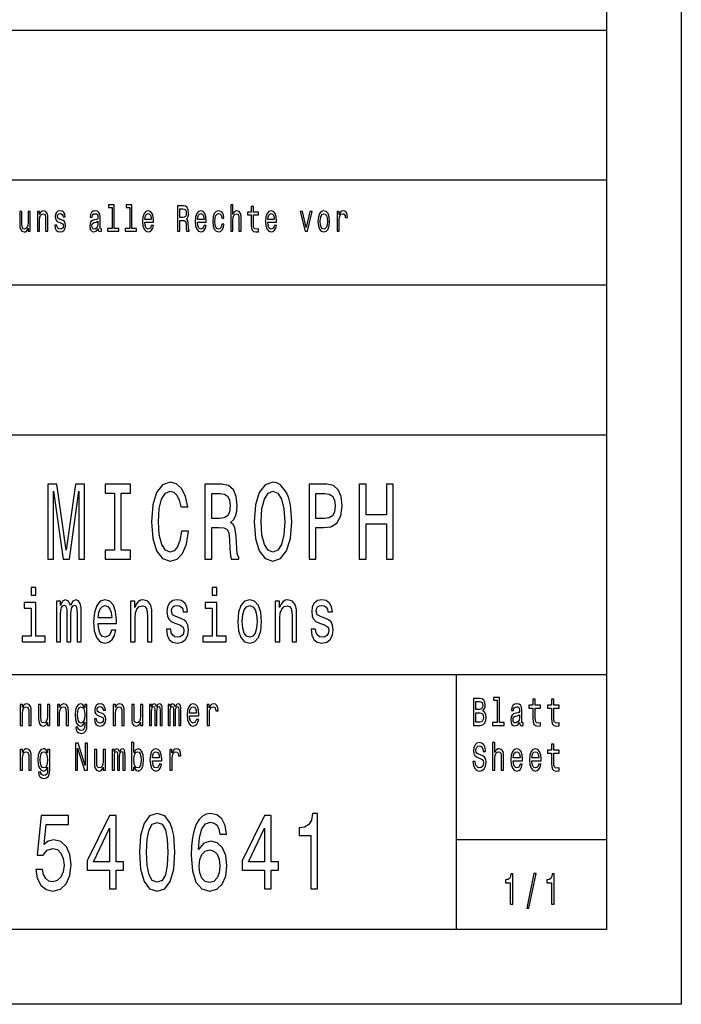
# Model space of a CAD drawing. Extents: x 0 to 420, y 0 to 297.
# Drawn here: x 376 to 420, y 0 to 66 of the extents above; entities that cross this region are included whole.
import ezdxf

# ---------------------------------------------------------------- set-up
doc = ezdxf.new("R2010")
doc.units = 0
doc.layers.get('0').update_dxf_attribs({"linetype": 'CONTINUOUS'})

msp = doc.modelspace()

# ---------------------------------------------------------------- linework, layer by layer
at = {"color": 7}
for p, q in [((420, 297), (420, 0)), ((415, 292), (415, 5)), ((235, 65), (415, 65)), ((235, 55), (415, 55)), ((336, 48), (415, 48)), ((235, 38), (415, 38)), ((295, 22), (415, 22)), ((415, 5), (5, 5)), ((420, 0), (0, 0))]:
    msp.add_line(p, q, dxfattribs=at)
at = {"color": 7, "ltscale": 0.425}
msp.add_line((405, 5), (405, 22), dxfattribs=at)
at = {"color": 7, "ltscale": 0.25}
msp.add_line((405, 11), (415, 11), dxfattribs=at)
at = {"color": 7}
for points in [[(382.012756, 53.155621), (382.012756, 51.759365), (381.711273, 51.759365), (381.711273, 51.578098), (382.459167, 51.578098), (382.459167, 51.759365), (382.159363, 51.759365), (382.159363, 53.336887), (381.782898, 53.336887), (381.782898, 53.155621)], [(383.185516, 53.155621), (383.185516, 51.759365), (382.884033, 51.759365), (382.884033, 51.578098), (383.631927, 51.578098), (383.631927, 51.759365), (383.332092, 51.759365), (383.332092, 53.336887), (382.955658, 53.336887), (382.955658, 53.155621)], [(386.385651, 51.578098), (386.540558, 51.578098), (386.540558, 52.295822), (386.698792, 52.295822), (386.815399, 52.288471), (386.888672, 52.254181), (386.92865, 52.173344), (386.945313, 52.02882), (386.953644, 51.808357), (386.963654, 51.663834), (386.983643, 51.578098), (387.158539, 51.578098), (387.158539, 51.624641), (387.120209, 51.69323), (387.106903, 51.820606), (387.095245, 52.094955), (387.066925, 52.298271), (387.028595, 52.361961), (386.968628, 52.408501), (387.035278, 52.469742), (387.081909, 52.555477), (387.111877, 52.663258), (387.121887, 52.793083), (387.098572, 52.998848), (387.031921, 53.153172), (386.921997, 53.246254), (386.772095, 53.278099), (386.385651, 53.278099)], [(389.930573, 51.578098), (390.077148, 51.578098), (390.077148, 52.337463), (390.092133, 52.511383), (390.140442, 52.63876), (390.215393, 52.717148), (390.315338, 52.746544), (390.395294, 52.722046), (390.445251, 52.655907), (390.470245, 52.545677), (390.478577, 52.398705), (390.478577, 51.578098), (390.625153, 51.578098), (390.625153, 52.442795), (390.6185, 52.616714), (390.588501, 52.761238), (390.490234, 52.893517), (390.337006, 52.94006), (390.253723, 52.922913), (390.182068, 52.876369), (390.122131, 52.802883), (390.077148, 52.70245), (390.077148, 53.336887), (389.930573, 53.336887)], [(391.299866, 52.665707), (391.299866, 52.006771), (391.309875, 51.793659), (391.356506, 51.646687), (391.449799, 51.560951), (391.608032, 51.531555), (391.78125, 51.543804), (391.78125, 51.729973), (391.654663, 51.715275), (391.539734, 51.734871), (391.478088, 51.796108), (391.451447, 51.898991), (391.446442, 52.043518), (391.446442, 52.665707), (391.78125, 52.665707), (391.78125, 52.849422), (391.446442, 52.849422), (391.446442, 53.234005), (391.299866, 53.234005), (391.299866, 52.849422), (391.046692, 52.849422), (391.046692, 52.665707)], [(376.547089, 52.893517), (376.400513, 52.893517), (376.400513, 52.134151), (376.38385, 51.957783), (376.335541, 51.830402), (376.26059, 51.752018), (376.162323, 51.727524), (376.084015, 51.74712), (376.034058, 51.805908), (376.005737, 51.906342), (375.999084, 52.048416), (375.999084, 52.893517), (375.852478, 52.893517), (375.852478, 52.02882), (375.857483, 51.8549), (375.88913, 51.710377), (375.985748, 51.578098), (376.140656, 51.531555), (376.223938, 51.548702), (376.295563, 51.592796), (376.357208, 51.668732), (376.407166, 51.778961), (376.407166, 51.578098), (376.547089, 51.578098)], [(377.030243, 51.578098), (377.176819, 51.578098), (377.176819, 52.337463), (377.191833, 52.511383), (377.240112, 52.63876), (377.315094, 52.717148), (377.415039, 52.746544), (377.494965, 52.722046), (377.544952, 52.655907), (377.569946, 52.545677), (377.578247, 52.398705), (377.578247, 51.578098), (377.724854, 51.578098), (377.724854, 52.442795), (377.71817, 52.616714), (377.688202, 52.761238), (377.589935, 52.893517), (377.436676, 52.94006), (377.351715, 52.922913), (377.28009, 52.876369), (377.218475, 52.797981), (377.170166, 52.69265), (377.170166, 52.893517), (377.030243, 52.893517)], [(378.641083, 52.344814), (378.499512, 52.393803), (378.394562, 52.450146), (378.359589, 52.565273), (378.369568, 52.646111), (378.404541, 52.704899), (378.461182, 52.741642), (378.542816, 52.75634), (378.621094, 52.741642), (378.682739, 52.697552), (378.722717, 52.631413), (378.739349, 52.543228), (378.882599, 52.543228), (378.882599, 52.548126), (378.857635, 52.707348), (378.789337, 52.832275), (378.682739, 52.910664), (378.542816, 52.94006), (378.401215, 52.910664), (378.297943, 52.829826), (378.232971, 52.709797), (378.212982, 52.557926), (378.227997, 52.41095), (378.274628, 52.308071), (378.351257, 52.234581), (378.46286, 52.18314), (378.626099, 52.124352), (378.726044, 52.063114), (378.752686, 52.014122), (378.762695, 51.940636), (378.747681, 51.849998), (378.707703, 51.781414), (378.642761, 51.73732), (378.556122, 51.722622), (378.464508, 51.73732), (378.397888, 51.788761), (378.352905, 51.872047), (378.334595, 51.987175), (378.192993, 51.987175), (378.216339, 51.79121), (378.284607, 51.649136), (378.392883, 51.5634), (378.542816, 51.531555), (378.699371, 51.5634), (378.814331, 51.649136), (378.884277, 51.786312), (378.909271, 51.96513), (378.89093, 52.119453), (378.839294, 52.224785), (378.754333, 52.293373)], [(381.079865, 51.749569), (381.079865, 51.742218), (381.088196, 51.658936), (381.11319, 51.600143), (381.21814, 51.553604), (381.299744, 51.5732), (381.299744, 51.739769), (381.264771, 51.732422), (381.21814, 51.764267), (381.209808, 51.862247), (381.209808, 52.543228), (381.189819, 52.717148), (381.1315, 52.839626), (381.029907, 52.913113), (380.886658, 52.94006), (380.746735, 52.910664), (380.643463, 52.827377), (380.578491, 52.697552), (380.556854, 52.526081), (380.556854, 52.511383), (380.688446, 52.511383), (380.700104, 52.614265), (380.736755, 52.687752), (380.796692, 52.731846), (380.881653, 52.748993), (380.963287, 52.736744), (381.021576, 52.700001), (381.056549, 52.636311), (381.068207, 52.548126), (381.061554, 52.445244), (381.034912, 52.393803), (380.968262, 52.369308), (380.843353, 52.349712), (380.700104, 52.305618), (380.59848, 52.227234), (380.538513, 52.104755), (380.520203, 51.923489), (380.536865, 51.761814), (380.588501, 51.641788), (380.671783, 51.565849), (380.786713, 51.538906), (380.94162, 51.590347)], [(384.195038, 52.173344), (384.781372, 52.173344), (384.78302, 52.273777), (384.756378, 52.555477), (384.683105, 52.76614), (384.566498, 52.893517), (384.411591, 52.94006), (384.26001, 52.891068), (384.143402, 52.753891), (384.068451, 52.530979), (384.041809, 52.237034), (384.066772, 51.935734), (384.141724, 51.715275), (384.256683, 51.578098), (384.406586, 51.531555), (384.536499, 51.5634), (384.643127, 51.646687), (384.721405, 51.778961), (384.766388, 51.95533), (384.62146, 51.95533), (384.591492, 51.857349), (384.548157, 51.783863), (384.424896, 51.725071), (384.329956, 51.752018), (384.258331, 51.837753), (384.2117, 51.977379), (384.195038, 52.165993)], [(384.195038, 52.35461), (384.213379, 52.523632), (384.258331, 52.64856), (384.32663, 52.724495), (384.416565, 52.751442), (384.504852, 52.724495), (384.573151, 52.64856), (384.614807, 52.523632), (384.629791, 52.35461)], [(386.72879, 53.069885), (386.830383, 53.055187), (386.902008, 53.008644), (386.946991, 52.922913), (386.961975, 52.788185), (386.945313, 52.646111), (386.90033, 52.560375), (386.82373, 52.516281), (386.718781, 52.504036), (386.540558, 52.504036), (386.540558, 53.069885)], [(387.713318, 52.173344), (388.299652, 52.173344), (388.3013, 52.273777), (388.274658, 52.555477), (388.201355, 52.76614), (388.084778, 52.893517), (387.92984, 52.94006), (387.778259, 52.891068), (387.661682, 52.753891), (387.586731, 52.530979), (387.560059, 52.237034), (387.585052, 51.935734), (387.660004, 51.715275), (387.774933, 51.578098), (387.924866, 51.531555), (388.054779, 51.5634), (388.161377, 51.646687), (388.239685, 51.778961), (388.284637, 51.95533), (388.13974, 51.95533), (388.109741, 51.857349), (388.066437, 51.783863), (387.943176, 51.725071), (387.848236, 51.752018), (387.776611, 51.837753), (387.72998, 51.977379), (387.713318, 52.165993)], [(387.713318, 52.35461), (387.731628, 52.523632), (387.776611, 52.64856), (387.84491, 52.724495), (387.934845, 52.751442), (388.023132, 52.724495), (388.091431, 52.64856), (388.133057, 52.523632), (388.148071, 52.35461)], [(389.327484, 52.457493), (389.472412, 52.457493), (389.442413, 52.653458), (389.370789, 52.807781), (389.259186, 52.903313), (389.114258, 52.94006), (388.954346, 52.891068), (388.832764, 52.753891), (388.756134, 52.530979), (388.729492, 52.232132), (388.754486, 51.935734), (388.829437, 51.715275), (388.947693, 51.578098), (389.109283, 51.531555), (389.252533, 51.568298), (389.364136, 51.671181), (389.440735, 51.832855), (389.47406, 52.048416), (389.334137, 52.048416), (389.309143, 51.91124), (389.262512, 51.808357), (389.195892, 51.744667), (389.114258, 51.725071), (389.012665, 51.756916), (388.939362, 51.8549), (388.894409, 52.014122), (388.879395, 52.239483), (388.894409, 52.459942), (388.94104, 52.619164), (389.015991, 52.717148), (389.114258, 52.751442), (389.200897, 52.729397), (389.265839, 52.673054), (389.309143, 52.579971)], [(392.404327, 52.173344), (392.990662, 52.173344), (392.99234, 52.273777), (392.965668, 52.555477), (392.892395, 52.76614), (392.775787, 52.893517), (392.62088, 52.94006), (392.469299, 52.891068), (392.352692, 52.753891), (392.27774, 52.530979), (392.251099, 52.237034), (392.276062, 51.935734), (392.351044, 51.715275), (392.465973, 51.578098), (392.615875, 51.531555), (392.745789, 51.5634), (392.852417, 51.646687), (392.930695, 51.778961), (392.975677, 51.95533), (392.83075, 51.95533), (392.800781, 51.857349), (392.757477, 51.783863), (392.634216, 51.725071), (392.539246, 51.752018), (392.467621, 51.837753), (392.42099, 51.977379), (392.404327, 52.165993)], [(392.404327, 52.35461), (392.422668, 52.523632), (392.467621, 52.64856), (392.535919, 52.724495), (392.625885, 52.751442), (392.714172, 52.724495), (392.78244, 52.64856), (392.824097, 52.523632), (392.839081, 52.35461)], [(394.889771, 51.578098), (395.044678, 51.578098), (395.371155, 52.893517), (395.219574, 52.893517), (394.968048, 51.832855), (394.711548, 52.893517), (394.558289, 52.893517)], [(395.751038, 52.234581), (395.777679, 51.935734), (395.854309, 51.715275), (395.975891, 51.578098), (396.13916, 51.531555), (396.30072, 51.578098), (396.422302, 51.712826), (396.498932, 51.933285), (396.527252, 52.234581), (396.498932, 52.533428), (396.422302, 52.75634), (396.30072, 52.891068), (396.13916, 52.94006), (395.975891, 52.891068), (395.854309, 52.753891), (395.777679, 52.533428)], [(395.90094, 52.237034), (395.915955, 52.457493), (395.962585, 52.616714), (396.037537, 52.714699), (396.13916, 52.748993), (396.239075, 52.714699), (396.314056, 52.619164), (396.360687, 52.457493), (396.37735, 52.237034), (396.360687, 52.014122), (396.314056, 51.852451), (396.239075, 51.754467), (396.13916, 51.722622), (396.037537, 51.754467), (395.962585, 51.852451), (395.915955, 52.014122)], [(397.022064, 51.578098), (397.16864, 51.578098), (397.16864, 52.330116), (397.183655, 52.511383), (397.228607, 52.641212), (397.30191, 52.719597), (397.400177, 52.746544), (397.47348, 52.729397), (397.528442, 52.680405), (397.561768, 52.597118), (397.573425, 52.48444), (397.72168, 52.48444), (397.70166, 52.682854), (397.646698, 52.824928), (397.555084, 52.910664), (397.430176, 52.94006), (397.345215, 52.92046), (397.271912, 52.871471), (397.20697, 52.788185), (397.155334, 52.675507), (397.155334, 52.893517), (397.022064, 52.893517)], [(381.063232, 52.038616), (381.043213, 51.91124), (380.989929, 51.813255), (380.909973, 51.749569), (380.811707, 51.727524), (380.748413, 51.739769), (380.70343, 51.778961), (380.67511, 51.847549), (380.666779, 51.943085), (380.673431, 52.02882), (380.700104, 52.090057), (380.806702, 52.158646), (380.94162, 52.188042), (381.063232, 52.24683)], [(386.641479, 31.559078), (386.543518, 30.953892), (386.381836, 30.521614), (386.156494, 30.255043), (385.891937, 30.168589), (385.573486, 30.298271), (385.323639, 30.687321), (385.157043, 31.321327), (385.10318, 32.200287), (385.157043, 33.072048), (385.318726, 33.713257), (385.568573, 34.102306), (385.891937, 34.239193), (386.127075, 34.167149), (386.327942, 33.96542), (386.484711, 33.641212), (386.592499, 33.194527), (387.057922, 33.194527), (386.91095, 33.878963), (386.656189, 34.397694), (386.30835, 34.721901), (385.891937, 34.837177), (385.37262, 34.657063), (384.9758, 34.152737), (384.721039, 33.324207), (384.632843, 32.200287), (384.721039, 31.07637), (384.9758, 30.247839), (385.37262, 29.736311), (385.891937, 29.5634), (386.347534, 29.700289), (386.714966, 30.082132), (386.97464, 30.708935), (387.111816, 31.559078)], [(391.487305, 32.200287), (391.5755, 31.07637), (391.830261, 30.247839), (392.227081, 29.736311), (392.746399, 29.5634), (393.260803, 29.736311), (393.662537, 30.247839), (393.912384, 31.07637), (394.005463, 32.200287), (393.912384, 33.317005), (393.804596, 33.770893), (393.662537, 34.145535), (393.260803, 34.657063), (393.015839, 34.786743), (392.746399, 34.837177), (392.222198, 34.657063), (391.825348, 34.152737), (391.5755, 33.324207)], [(377.724487, 29.700289), (378.101715, 29.700289), (378.101715, 34.239193), (378.738617, 29.700289), (379.159943, 29.700289), (379.791931, 34.239193), (379.791931, 29.700289), (380.174072, 29.700289), (380.174072, 34.700287), (379.576355, 34.700287), (378.94928, 30.291067), (378.327087, 34.700287), (377.724487, 34.700287)], [(382.173187, 30.305475), (381.546112, 30.305475), (381.546112, 29.700289), (383.251007, 29.700289), (383.251007, 30.305475), (382.623901, 30.305475), (382.623901, 34.0951), (383.251007, 34.0951), (383.251007, 34.700287), (381.546112, 34.700287), (381.546112, 34.0951), (382.173187, 34.0951)], [(388.20462, 29.700289), (388.660217, 29.700289), (388.660217, 31.811239), (389.125641, 31.811239), (389.468597, 31.789625), (389.684143, 31.688761), (389.801727, 31.45101), (389.850708, 31.025938), (389.875214, 30.377522), (389.904602, 29.95245), (389.963409, 29.700289), (390.477814, 29.700289), (390.477814, 29.837177), (390.365112, 30.038906), (390.325928, 30.413546), (390.291626, 31.220461), (390.208344, 31.818443), (390.095673, 32.005764), (389.919312, 32.142651), (390.115265, 32.322765), (390.252441, 32.574928), (390.340637, 32.89193), (390.370026, 33.273777), (390.301453, 33.878963), (390.105469, 34.332855), (389.782135, 34.606628), (389.341217, 34.700287), (388.20462, 34.700287)], [(391.957642, 32.200287), (392.011536, 33.072048), (392.173187, 33.713257), (392.423065, 34.102306), (392.746399, 34.239193), (393.06485, 34.102306), (393.314697, 33.706051), (393.476379, 33.064842), (393.535156, 32.200287), (393.476379, 31.328531), (393.314697, 30.687321), (393.06485, 30.298271), (392.746399, 30.168589), (392.423065, 30.298271), (392.173187, 30.687321), (392.011536, 31.321327)], [(395.161957, 29.700289), (395.612671, 29.700289), (395.612671, 31.811239), (396.112396, 31.811239), (396.617004, 31.847263), (397.018738, 32.099422), (397.278381, 32.589336), (397.366577, 33.259365), (397.297974, 33.878963), (397.10202, 34.332855), (396.778687, 34.606628), (396.337738, 34.700287), (395.161957, 34.700287)], [(398.508362, 29.700289), (398.963989, 29.700289), (398.963989, 32.048992), (400.325928, 32.048992), (400.325928, 29.700289), (400.776642, 29.700289), (400.776642, 34.700287), (400.325928, 34.700287), (400.325928, 32.661385), (398.963989, 32.661385), (398.963989, 34.700287), (398.508362, 34.700287)], [(389.213837, 34.087898), (389.512665, 34.04467), (389.723328, 33.907784), (389.855621, 33.655621), (389.899719, 33.259365), (389.850708, 32.841499), (389.718445, 32.589336), (389.493073, 32.459656), (389.184448, 32.42363), (388.660217, 32.42363), (388.660217, 34.087898)], [(396.215271, 34.087898), (396.509216, 34.04467), (396.724792, 33.907784), (396.852173, 33.655621), (396.89624, 33.259365), (396.84726, 32.841499), (396.714996, 32.589336), (396.489624, 32.459656), (396.180969, 32.42363), (395.612671, 32.42363), (395.612671, 34.087898)], [(376.930176, 27.811237), (376.611237, 27.811237), (376.611237, 27.306915), (376.930176, 27.306915)], [(389.002655, 27.811237), (388.683716, 27.811237), (388.683716, 27.306915), (389.002655, 27.306915)], [(378.29184, 24.190201), (378.569611, 24.190201), (378.569611, 26.000719), (378.586761, 26.273054), (378.638214, 26.46974), (378.717072, 26.585733), (378.819977, 26.631123), (378.902283, 26.590776), (378.957153, 26.489912), (378.984589, 26.318443), (378.994873, 26.091497), (378.994873, 24.190201), (379.255493, 24.190201), (379.255493, 26.000719), (379.272644, 26.268011), (379.324097, 26.464697), (379.406403, 26.585733), (379.509277, 26.631123), (379.591583, 26.590776), (379.646454, 26.489912), (379.680756, 26.091497), (379.680756, 24.190201), (379.958527, 24.190201), (379.958527, 26.061237), (379.941376, 26.449566), (379.886505, 26.747118), (379.776764, 26.928673), (379.59845, 26.994236), (379.389252, 26.893372), (379.228058, 26.600864), (379.101166, 26.888329), (378.88855, 26.994236), (378.693085, 26.893372), (378.559326, 26.61095), (378.559326, 26.898415), (378.29184, 26.898415)], [(381.090424, 25.415705), (382.297577, 25.415705), (382.300995, 25.622477), (382.246124, 26.202448), (382.095245, 26.636166), (381.855194, 26.898415), (381.536255, 26.994236), (381.224182, 26.893372), (380.984131, 26.61095), (380.829803, 26.152016), (380.774933, 25.546829), (380.826355, 24.926512), (380.980682, 24.472622), (381.217316, 24.190201), (381.52597, 24.094379), (381.793457, 24.159941), (382.012939, 24.331411), (382.174103, 24.603746), (382.266724, 24.966858), (381.968353, 24.966858), (381.906616, 24.765129), (381.817444, 24.613832), (381.56369, 24.492794), (381.368225, 24.548269), (381.220734, 24.724783), (381.124725, 25.012247), (381.090424, 25.400576)], [(383.240845, 24.190201), (383.542633, 24.190201), (383.542633, 25.753601), (383.573517, 26.111671), (383.672974, 26.373919), (383.827301, 26.535301), (384.033051, 26.595821), (384.197662, 26.545387), (384.300537, 26.409222), (384.35199, 26.182276), (384.369141, 25.879683), (384.369141, 24.190201), (384.670929, 24.190201), (384.670929, 25.970461), (384.657196, 26.328529), (384.595459, 26.62608), (384.393127, 26.898415), (384.077637, 26.994236), (383.90274, 26.958933), (383.75528, 26.863111), (383.628387, 26.701729), (383.528931, 26.484869), (383.528931, 26.898415), (383.240845, 26.898415)], [(386.557281, 25.76873), (386.265778, 25.869596), (386.049744, 25.98559), (385.977722, 26.222622), (385.998291, 26.389048), (386.070313, 26.510086), (386.18692, 26.585733), (386.35495, 26.615993), (386.516144, 26.585733), (386.643005, 26.494955), (386.725342, 26.358789), (386.759613, 26.177233), (387.054565, 26.177233), (387.054565, 26.187319), (387.003113, 26.515129), (386.862488, 26.772333), (386.643005, 26.933716), (386.35495, 26.994236), (386.063446, 26.933716), (385.85083, 26.76729), (385.717072, 26.520172), (385.675934, 26.207493), (385.706787, 25.904898), (385.802826, 25.693083), (385.960571, 25.541786), (386.190338, 25.435879), (386.526428, 25.31484), (386.732178, 25.188761), (386.787048, 25.087894), (386.807617, 24.936598), (386.776764, 24.75), (386.694458, 24.608789), (386.56073, 24.518011), (386.382385, 24.487751), (386.193787, 24.518011), (386.05658, 24.623919), (385.963989, 24.795387), (385.92627, 25.032419), (385.634766, 25.032419), (385.6828, 24.628962), (385.823395, 24.336454), (386.046295, 24.159941), (386.35495, 24.094379), (386.677307, 24.159941), (386.91394, 24.336454), (387.057983, 24.618876), (387.109436, 24.98703), (387.071686, 25.304754), (386.965393, 25.521612), (386.790497, 25.662823)], [(390.395203, 25.541786), (390.450073, 24.926512), (390.607819, 24.472622), (390.858154, 24.190201), (391.194244, 24.094379), (391.526886, 24.190201), (391.777222, 24.467579), (391.934998, 24.921469), (391.993286, 25.541786), (391.934998, 26.157059), (391.777222, 26.615993), (391.526886, 26.893372), (391.194244, 26.994236), (390.858154, 26.893372), (390.607819, 26.61095), (390.450073, 26.157059)], [(392.898865, 24.190201), (393.200623, 24.190201), (393.200623, 25.753601), (393.231506, 26.111671), (393.330963, 26.373919), (393.485291, 26.535301), (393.69104, 26.595821), (393.855652, 26.545387), (393.958527, 26.409222), (394.009979, 26.182276), (394.02713, 25.879683), (394.02713, 24.190201), (394.328918, 24.190201), (394.328918, 25.970461), (394.315186, 26.328529), (394.253448, 26.62608), (394.051117, 26.898415), (393.735626, 26.994236), (393.56073, 26.958933), (393.413269, 26.863111), (393.286377, 26.701729), (393.18692, 26.484869), (393.18692, 26.898415), (392.898865, 26.898415)], [(396.215271, 25.76873), (395.923767, 25.869596), (395.707733, 25.98559), (395.635712, 26.222622), (395.656281, 26.389048), (395.728302, 26.510086), (395.84491, 26.585733), (396.012939, 26.615993), (396.174133, 26.585733), (396.301025, 26.494955), (396.383301, 26.358789), (396.417603, 26.177233), (396.712524, 26.177233), (396.712524, 26.187319), (396.661102, 26.515129), (396.520508, 26.772333), (396.301025, 26.933716), (396.012939, 26.994236), (395.721436, 26.933716), (395.50882, 26.76729), (395.375061, 26.520172), (395.333923, 26.207493), (395.364777, 25.904898), (395.460815, 25.693083), (395.618561, 25.541786), (395.848328, 25.435879), (396.184418, 25.31484), (396.390167, 25.188761), (396.445038, 25.087894), (396.465637, 24.936598), (396.434753, 24.75), (396.352448, 24.608789), (396.218689, 24.518011), (396.040375, 24.487751), (395.851746, 24.518011), (395.7146, 24.623919), (395.621979, 24.795387), (395.584259, 25.032419), (395.292786, 25.032419), (395.34079, 24.628962), (395.481384, 24.336454), (395.704285, 24.159941), (396.012939, 24.094379), (396.335297, 24.159941), (396.57193, 24.336454), (396.715973, 24.618876), (396.767395, 24.98703), (396.729675, 25.304754), (396.623383, 25.521612), (396.448486, 25.662823)], [(376.919891, 24.5634), (376.919891, 26.807636), (376.144836, 26.807636), (376.144836, 26.429394), (376.618103, 26.429394), (376.618103, 24.5634), (376.000793, 24.5634), (376.000793, 24.190201), (377.544037, 24.190201), (377.544037, 24.5634)], [(381.090424, 25.788904), (381.128143, 26.136887), (381.220734, 26.394091), (381.361359, 26.55043), (381.546539, 26.605907), (381.728302, 26.55043), (381.868896, 26.394091), (381.954651, 26.136887), (381.985504, 25.788904)], [(388.992371, 24.5634), (388.992371, 26.807636), (388.217316, 26.807636), (388.217316, 26.429394), (388.690582, 26.429394), (388.690582, 24.5634), (388.073273, 24.5634), (388.073273, 24.190201), (389.616516, 24.190201), (389.616516, 24.5634)], [(390.703827, 25.546829), (390.73468, 26.000719), (390.830719, 26.328529), (390.985046, 26.530258), (391.194244, 26.600864), (391.399994, 26.530258), (391.554321, 26.333572), (391.65033, 26.000719), (391.684631, 25.546829), (391.65033, 25.087894), (391.554321, 24.755043), (391.399994, 24.553312), (391.194244, 24.487751), (390.985046, 24.553312), (390.830719, 24.755043), (390.73468, 25.087894)], [(406.751343, 19.584726), (406.874786, 19.735159), (406.906525, 19.836311), (406.917114, 19.960808), (406.894196, 20.155333), (406.825409, 20.295389), (406.714294, 20.38098), (406.559082, 20.412104), (406.123444, 20.412104), (406.123444, 18.612104), (406.583771, 18.612104), (406.747803, 18.648417), (406.869507, 18.754755), (406.945343, 18.923344), (406.971802, 19.151587), (406.955933, 19.304611), (406.913605, 19.431702), (406.844818, 19.525072)], [(407.716187, 20.282421), (407.716187, 18.804035), (407.396942, 18.804035), (407.396942, 18.612104), (408.188843, 18.612104), (408.188843, 18.804035), (407.871368, 18.804035), (407.871368, 20.474352), (407.472778, 20.474352), (407.472778, 20.282421)], [(410.099121, 19.763689), (410.099121, 19.065994), (410.109711, 18.840347), (410.159088, 18.684727), (410.257843, 18.593948), (410.425415, 18.562824), (410.608826, 18.575792), (410.608826, 18.772911), (410.474792, 18.757349), (410.353088, 18.778099), (410.287842, 18.842939), (410.259613, 18.951874), (410.254333, 19.1049), (410.254333, 19.763689), (410.608826, 19.763689), (410.608826, 19.958214), (410.254333, 19.958214), (410.254333, 20.365417), (410.099121, 20.365417), (410.099121, 19.958214), (409.831055, 19.958214), (409.831055, 19.763689)], [(411.340851, 19.763689), (411.340851, 19.065994), (411.35144, 18.840347), (411.400818, 18.684727), (411.499603, 18.593948), (411.667145, 18.562824), (411.850555, 18.575792), (411.850555, 18.772911), (411.716522, 18.757349), (411.594849, 18.778099), (411.529572, 18.842939), (411.501373, 18.951874), (411.496063, 19.1049), (411.496063, 19.763689), (411.850555, 19.763689), (411.850555, 19.958214), (411.496063, 19.958214), (411.496063, 20.365417), (411.340851, 20.365417), (411.340851, 19.958214), (411.072784, 19.958214), (411.072784, 19.763689)], [(375.874481, 18.612104), (376.029694, 18.612104), (376.029694, 19.41614), (376.045563, 19.600288), (376.09671, 19.735159), (376.176086, 19.818157), (376.281891, 19.849279), (376.366547, 19.823343), (376.419464, 19.753315), (376.445923, 19.6366), (376.454742, 19.48098), (376.454742, 18.612104), (376.609955, 18.612104), (376.609955, 19.527666), (376.602905, 19.711817), (376.571136, 19.864841), (376.467102, 20.0049), (376.30484, 20.05418), (376.214874, 20.036024), (376.139038, 19.986744), (376.073792, 19.903748), (376.022644, 19.792219), (376.022644, 20.0049), (375.874481, 20.0049)], [(377.846405, 20.0049), (377.691193, 20.0049), (377.691193, 19.200865), (377.673553, 19.014122), (377.622406, 18.879251), (377.54303, 18.796255), (377.438995, 18.770317), (377.356079, 18.791067), (377.303192, 18.853315), (377.273193, 18.959656), (377.266144, 19.110086), (377.266144, 20.0049), (377.110931, 20.0049), (377.110931, 19.089338), (377.116241, 18.905188), (377.14975, 18.752163), (377.252045, 18.612104), (377.416046, 18.562824), (377.504242, 18.58098), (377.580078, 18.627666), (377.645325, 18.708071), (377.698242, 18.824785), (377.698242, 18.612104), (377.846405, 18.612104)], [(378.357971, 18.612104), (378.513184, 18.612104), (378.513184, 19.41614), (378.529053, 19.600288), (378.5802, 19.735159), (378.659576, 19.818157), (378.765381, 19.849279), (378.850037, 19.823343), (378.902954, 19.753315), (378.929413, 19.6366), (378.938232, 19.48098), (378.938232, 18.612104), (379.093445, 18.612104), (379.093445, 19.527666), (379.086365, 19.711817), (379.054626, 19.864841), (378.950562, 20.0049), (378.7883, 20.05418), (378.698364, 20.036024), (378.622528, 19.986744), (378.557281, 19.903748), (378.506134, 19.792219), (378.506134, 20.0049), (378.357971, 20.0049)], [(380.336945, 18.674353), (380.336945, 20.0049), (380.188782, 20.0049), (380.188782, 19.779251), (380.067078, 19.98415), (379.993011, 20.036024), (379.910126, 20.05418), (379.760193, 20.002306), (379.643799, 19.857061), (379.567963, 19.623632), (379.541504, 19.309799), (379.567963, 18.993372), (379.643799, 18.759943), (379.760193, 18.612104), (379.910126, 18.562824), (379.994781, 18.58098), (380.065338, 18.627666), (380.188782, 18.824785), (380.188782, 18.627666), (380.174683, 18.472046), (380.135864, 18.360519), (380.061798, 18.295677), (379.950684, 18.272335), (379.853668, 18.287897), (379.784912, 18.326801), (379.744324, 18.394238), (379.731995, 18.485016), (379.582062, 18.485016), (379.582062, 18.47464), (379.605011, 18.308647), (379.675537, 18.184151), (379.788422, 18.103746), (379.941864, 18.075216), (380.125305, 18.114122), (380.246979, 18.223055), (380.315765, 18.412392)], [(379.701996, 19.309799), (379.717865, 19.540634), (379.765503, 19.711817), (379.839569, 19.812969), (379.938354, 19.849279), (380.042389, 19.812969), (380.119995, 19.711817), (380.167633, 19.540634), (380.185242, 19.309799), (380.167633, 19.073776), (380.119995, 18.905188), (380.042389, 18.801441), (379.938354, 18.767723), (379.839569, 18.801441), (379.765503, 18.905188), (379.717865, 19.07637)], [(381.305298, 19.42392), (381.155396, 19.475794), (381.044281, 19.535448), (381.007233, 19.657349), (381.017822, 19.742941), (381.054871, 19.805187), (381.114838, 19.844093), (381.201233, 19.859655), (381.284149, 19.844093), (381.349396, 19.797407), (381.391724, 19.727379), (381.409363, 19.634007), (381.561035, 19.634007), (381.561035, 19.639194), (381.534576, 19.807781), (381.46228, 19.940058), (381.349396, 20.023056), (381.201233, 20.05418), (381.051331, 20.023056), (380.941986, 19.937464), (380.873199, 19.810375), (380.85202, 19.649569), (380.86792, 19.493948), (380.917297, 19.385015), (380.998413, 19.307205), (381.116577, 19.252739), (381.289429, 19.190491), (381.395264, 19.125648), (381.423462, 19.073776), (381.434052, 18.995966), (381.418182, 18.900002), (381.375854, 18.827377), (381.307068, 18.780693), (381.215363, 18.765131), (381.118347, 18.780693), (381.047791, 18.835159), (381.000183, 18.923344), (380.980774, 19.045246), (380.830872, 19.045246), (380.85556, 18.837753), (380.927887, 18.687321), (381.042511, 18.596542), (381.201233, 18.562824), (381.367035, 18.596542), (381.488739, 18.687321), (381.562805, 18.832565), (381.589264, 19.021902), (381.569855, 19.185303), (381.515167, 19.296831), (381.425232, 19.369453)], [(382.083191, 18.612104), (382.238403, 18.612104), (382.238403, 19.41614), (382.254272, 19.600288), (382.30542, 19.735159), (382.384796, 19.818157), (382.490601, 19.849279), (382.575256, 19.823343), (382.628174, 19.753315), (382.654633, 19.6366), (382.663452, 19.48098), (382.663452, 18.612104), (382.818665, 18.612104), (382.818665, 19.527666), (382.811584, 19.711817), (382.779846, 19.864841), (382.675781, 20.0049), (382.513519, 20.05418), (382.423584, 20.036024), (382.347748, 19.986744), (382.282501, 19.903748), (382.231354, 19.792219), (382.231354, 20.0049), (382.083191, 20.0049)], [(384.055115, 20.0049), (383.899902, 20.0049), (383.899902, 19.200865), (383.882263, 19.014122), (383.831116, 18.879251), (383.75174, 18.796255), (383.647675, 18.770317), (383.564789, 18.791067), (383.511871, 18.853315), (383.481903, 18.959656), (383.474854, 19.110086), (383.474854, 20.0049), (383.319641, 20.0049), (383.319641, 19.089338), (383.324921, 18.905188), (383.358429, 18.752163), (383.460724, 18.612104), (383.624756, 18.562824), (383.712952, 18.58098), (383.788788, 18.627666), (383.854034, 18.708071), (383.906952, 18.824785), (383.906952, 18.612104), (384.055115, 18.612104)], [(384.504944, 18.612104), (384.647797, 18.612104), (384.647797, 19.543228), (384.656616, 19.683287), (384.683075, 19.784439), (384.723633, 19.844093), (384.77655, 19.867435), (384.818878, 19.846687), (384.847107, 19.794813), (384.861206, 19.706629), (384.866486, 19.589914), (384.866486, 18.612104), (385.000549, 18.612104), (385.000549, 19.543228), (385.009369, 19.680693), (385.035828, 19.781845), (385.078156, 19.844093), (385.131042, 19.867435), (385.17337, 19.846687), (385.201599, 19.794813), (385.219238, 19.589914), (385.219238, 18.612104), (385.362091, 18.612104), (385.362091, 19.574352), (385.353271, 19.774063), (385.325073, 19.92709), (385.268616, 20.020462), (385.17691, 20.05418), (385.069336, 20.002306), (384.98642, 19.851873), (384.921173, 19.999712), (384.811829, 20.05418), (384.711304, 20.002306), (384.642517, 19.857061), (384.642517, 20.0049), (384.504944, 20.0049)], [(385.746674, 18.612104), (385.889526, 18.612104), (385.889526, 19.543228), (385.898376, 19.683287), (385.924805, 19.784439), (385.965393, 19.844093), (386.01828, 19.867435), (386.060608, 19.846687), (386.088837, 19.794813), (386.102936, 19.706629), (386.108246, 19.589914), (386.108246, 18.612104), (386.242279, 18.612104), (386.242279, 19.543228), (386.251099, 19.680693), (386.277557, 19.781845), (386.319885, 19.844093), (386.372803, 19.867435), (386.415131, 19.846687), (386.443329, 19.794813), (386.460968, 19.589914), (386.460968, 18.612104), (386.603821, 18.612104), (386.603821, 19.574352), (386.595032, 19.774063), (386.566803, 19.92709), (386.510376, 20.020462), (386.41864, 20.05418), (386.311066, 20.002306), (386.22818, 19.851873), (386.162903, 19.999712), (386.053558, 20.05418), (385.953033, 20.002306), (385.884247, 19.857061), (385.884247, 20.0049), (385.746674, 20.0049)], [(387.185944, 19.242363), (387.806763, 19.242363), (387.808533, 19.348703), (387.780334, 19.646975), (387.702728, 19.870029), (387.579254, 20.0049), (387.415222, 20.05418), (387.25473, 20.002306), (387.131287, 19.857061), (387.05191, 19.621038), (387.023712, 19.309799), (387.05014, 18.990778), (387.129517, 18.757349), (387.251221, 18.612104), (387.409943, 18.562824), (387.547516, 18.596542), (387.6604, 18.684727), (387.743286, 18.824785), (387.790894, 19.011528), (387.637451, 19.011528), (387.605713, 18.907782), (387.559875, 18.829971), (387.429352, 18.767723), (387.328827, 18.796255), (387.252991, 18.887032), (387.203583, 19.03487), (387.185944, 19.234583)], [(387.185944, 19.434294), (387.205353, 19.613256), (387.252991, 19.745533), (387.325287, 19.825937), (387.420532, 19.854467), (387.514008, 19.825937), (387.586304, 19.745533), (387.630402, 19.613256), (387.646271, 19.434294)], [(388.350098, 18.612104), (388.50531, 18.612104), (388.50531, 19.408358), (388.521179, 19.600288), (388.568787, 19.737753), (388.646393, 19.820749), (388.750458, 19.849279), (388.828064, 19.831125), (388.886261, 19.779251), (388.921539, 19.691067), (388.933868, 19.571758), (389.090851, 19.571758), (389.069672, 19.781845), (389.011475, 19.932278), (388.91449, 20.023056), (388.782196, 20.05418), (388.692261, 20.03343), (388.614655, 19.981556), (388.545868, 19.893372), (388.49118, 19.774063), (388.49118, 20.0049), (388.350098, 20.0049)], [(406.525574, 19.665131), (406.285706, 19.665131), (406.285706, 20.196831), (406.539703, 20.196831), (406.634918, 20.181269), (406.701935, 20.134583), (406.742523, 20.05418), (406.756622, 19.934872), (406.740753, 19.815563), (406.698425, 19.732565), (406.626099, 19.680693)], [(409.211884, 18.793661), (409.211884, 18.785879), (409.220703, 18.697695), (409.247162, 18.635447), (409.358276, 18.586168), (409.444702, 18.606916), (409.444702, 18.783285), (409.407654, 18.775505), (409.358276, 18.809223), (409.349457, 18.91297), (409.349457, 19.634007), (409.328278, 19.818157), (409.266571, 19.94784), (409.158966, 20.025648), (409.007294, 20.05418), (408.859161, 20.023056), (408.749786, 19.934872), (408.681, 19.797407), (408.658081, 19.61585), (408.658081, 19.600288), (408.797424, 19.600288), (408.809753, 19.709223), (408.848572, 19.787033), (408.912048, 19.833717), (409.002014, 19.851873), (409.08844, 19.838905), (409.150146, 19.800001), (409.187195, 19.732565), (409.199524, 19.639194), (409.192474, 19.53026), (409.164276, 19.475794), (409.093719, 19.449856), (408.961426, 19.429108), (408.809753, 19.382421), (408.702179, 19.299425), (408.638672, 19.169741), (408.619293, 18.97781), (408.636932, 18.806629), (408.691589, 18.679539), (408.779785, 18.599136), (408.901489, 18.570606), (409.065491, 18.625072)], [(406.564392, 18.827377), (406.285706, 18.827377), (406.285706, 19.447264), (406.548492, 19.447264), (406.659607, 19.429108), (406.738983, 19.37464), (406.786591, 19.281269), (406.80249, 19.146399), (406.786591, 19.003748), (406.742523, 18.905188), (406.668427, 18.845533)], [(409.194244, 19.099712), (409.173096, 18.964842), (409.116638, 18.861095), (409.031982, 18.793661), (408.927917, 18.770317), (408.860901, 18.783285), (408.813293, 18.824785), (408.783295, 18.897408), (408.774475, 18.99856), (408.781555, 19.089338), (408.809753, 19.154179), (408.922638, 19.226801), (409.065491, 19.257925), (409.194244, 19.320173)], [(379.562683, 15.612103), (379.709045, 15.612103), (379.709045, 17.087896), (380.178192, 15.612103), (380.366913, 15.612103), (380.366913, 17.412104), (380.218781, 17.412104), (380.218781, 15.936311), (379.754913, 17.412104), (379.562683, 17.412104)], [(383.471313, 15.827377), (383.585968, 15.627666), (383.74292, 15.562824), (383.891083, 15.612103), (384.009247, 15.759942), (384.083313, 15.995965), (384.111542, 16.309797), (384.083313, 16.623631), (384.007477, 16.857059), (383.891083, 17.002306), (383.74292, 17.054178), (383.587708, 16.986744), (383.524231, 16.903746), (383.471313, 16.792219), (383.471313, 17.474352), (383.316101, 17.474352), (383.316101, 15.612103), (383.471313, 15.612103)], [(406.252197, 16.206051), (406.091705, 16.206051), (406.126984, 15.931124), (406.215179, 15.728818), (406.350983, 15.606916), (406.534393, 15.562824), (406.716064, 15.604322), (406.851868, 15.718444), (406.938293, 15.897406), (406.970032, 16.133429), (406.943573, 16.346109), (406.869507, 16.483574), (406.749573, 16.57435), (406.589081, 16.641787), (406.451508, 16.691067), (406.361542, 16.748127), (406.310394, 16.831123), (406.294525, 16.960806), (406.310394, 17.07752), (406.356262, 17.165707), (406.426819, 17.225359), (406.523804, 17.246109), (406.622589, 17.220173), (406.700195, 17.150145), (406.751343, 17.033428), (406.776031, 16.875216), (406.936523, 16.875216), (406.936523, 16.880404), (406.908295, 17.124207), (406.825409, 17.305763), (406.694885, 17.419884), (406.518524, 17.45879), (406.359802, 17.419884), (406.236328, 17.310951), (406.156982, 17.142363), (406.128754, 16.924496), (406.151672, 16.729971), (406.218689, 16.597694), (406.324524, 16.50951), (406.469147, 16.442074), (406.612, 16.38242), (406.719574, 16.325359), (406.784851, 16.242363), (406.80777, 16.107492), (406.786591, 15.970029), (406.731934, 15.866282), (406.649048, 15.80144), (406.541443, 15.780691), (406.421509, 15.809221), (406.329803, 15.892219), (406.271606, 16.027088)], [(407.407532, 15.612103), (407.562744, 15.612103), (407.562744, 16.416138), (407.578613, 16.600288), (407.629761, 16.735159), (407.709106, 16.818155), (407.814941, 16.849279), (407.899597, 16.823343), (407.952515, 16.753313), (407.978973, 16.636599), (407.987793, 16.48098), (407.987793, 15.612103), (408.142975, 15.612103), (408.142975, 16.527666), (408.135925, 16.711815), (408.104187, 16.864841), (408.000122, 17.004898), (407.83786, 17.054178), (407.749695, 17.036022), (407.673859, 16.986744), (407.610352, 16.908934), (407.562744, 16.802593), (407.562744, 17.474352), (407.407532, 17.474352)], [(411.340851, 16.763689), (411.340851, 16.065994), (411.35144, 15.840345), (411.400818, 15.684726), (411.499603, 15.593947), (411.667145, 15.562824), (411.850555, 15.575792), (411.850555, 15.77291), (411.716522, 15.757348), (411.594849, 15.778098), (411.529572, 15.842939), (411.501373, 15.951873), (411.496063, 16.104898), (411.496063, 16.763689), (411.850555, 16.763689), (411.850555, 16.958214), (411.496063, 16.958214), (411.496063, 17.365417), (411.340851, 17.365417), (411.340851, 16.958214), (411.072784, 16.958214), (411.072784, 16.763689)], [(375.874481, 15.612103), (376.029694, 15.612103), (376.029694, 16.416138), (376.045563, 16.600288), (376.09671, 16.735159), (376.176086, 16.818155), (376.281891, 16.849279), (376.366547, 16.823343), (376.419464, 16.753313), (376.445923, 16.636599), (376.454742, 16.48098), (376.454742, 15.612103), (376.609955, 15.612103), (376.609955, 16.527666), (376.602905, 16.711815), (376.571136, 16.864841), (376.467102, 17.004898), (376.30484, 17.054178), (376.214874, 17.036022), (376.139038, 16.986744), (376.073792, 16.903746), (376.022644, 16.792219), (376.022644, 17.004898), (375.874481, 17.004898)], [(377.853455, 15.674352), (377.853455, 17.004898), (377.705292, 17.004898), (377.705292, 16.779251), (377.583618, 16.98415), (377.509521, 17.036022), (377.426636, 17.054178), (377.276733, 17.002306), (377.160309, 16.857059), (377.084473, 16.623631), (377.058014, 16.309797), (377.084473, 15.993371), (377.160309, 15.759942), (377.276733, 15.612103), (377.426636, 15.562824), (377.511292, 15.580979), (377.581848, 15.627666), (377.705292, 15.824783), (377.705292, 15.627666), (377.691193, 15.472046), (377.652405, 15.360518), (377.578308, 15.295677), (377.467194, 15.272334), (377.370209, 15.287896), (377.301422, 15.326801), (377.260864, 15.394236), (377.248505, 15.485014), (377.098602, 15.485014), (377.098602, 15.47464), (377.121521, 15.308645), (377.192078, 15.18415), (377.304932, 15.103746), (377.458374, 15.075216), (377.641815, 15.11412), (377.763489, 15.223055), (377.832275, 15.412392)], [(377.218536, 16.309797), (377.234406, 16.540634), (377.282013, 16.711815), (377.356079, 16.812967), (377.454865, 16.849279), (377.558929, 16.812967), (377.636505, 16.711815), (377.684143, 16.540634), (377.701782, 16.309797), (377.684143, 16.073774), (377.636505, 15.905187), (377.558929, 15.80144), (377.454865, 15.767723), (377.356079, 15.80144), (377.282013, 15.905187), (377.234406, 16.076368)], [(381.571625, 17.004898), (381.416412, 17.004898), (381.416412, 16.200865), (381.398773, 16.01412), (381.347626, 15.879251), (381.26825, 15.796253), (381.164215, 15.770317), (381.081299, 15.791066), (381.028412, 15.853313), (380.998413, 15.959654), (380.991364, 16.110086), (380.991364, 17.004898), (380.836151, 17.004898), (380.836151, 16.089336), (380.841461, 15.905187), (380.874969, 15.752161), (380.977264, 15.612103), (381.141266, 15.562824), (381.229462, 15.580979), (381.305298, 15.627666), (381.370544, 15.708069), (381.423462, 15.824783), (381.423462, 15.612103), (381.571625, 15.612103)], [(382.021454, 15.612103), (382.164307, 15.612103), (382.164307, 16.543228), (382.173126, 16.683285), (382.199585, 16.784437), (382.240173, 16.844091), (382.29306, 16.867435), (382.335388, 16.846685), (382.363617, 16.794813), (382.377716, 16.706627), (382.383026, 16.589912), (382.383026, 15.612103), (382.517059, 15.612103), (382.517059, 16.543228), (382.525879, 16.680691), (382.552338, 16.781843), (382.594666, 16.844091), (382.647583, 16.867435), (382.689911, 16.846685), (382.718109, 16.794813), (382.735748, 16.589912), (382.735748, 15.612103), (382.878601, 15.612103), (382.878601, 16.57435), (382.869812, 16.774063), (382.841583, 16.92709), (382.785126, 17.02046), (382.69342, 17.054178), (382.585846, 17.002306), (382.50296, 16.851873), (382.437683, 16.999712), (382.328339, 17.054178), (382.227814, 17.002306), (382.159027, 16.857059), (382.159027, 17.004898), (382.021454, 17.004898)], [(383.95282, 16.309797), (383.935181, 16.076368), (383.887543, 15.905187), (383.811707, 15.80144), (383.716461, 15.767723), (383.612427, 15.80144), (383.53656, 15.905187), (383.488953, 16.073774), (383.473083, 16.309797), (383.488953, 16.543228), (383.53656, 16.711815), (383.612427, 16.812967), (383.716461, 16.849279), (383.811707, 16.812967), (383.887543, 16.709221), (383.935181, 16.540634)], [(384.702484, 16.242363), (385.323303, 16.242363), (385.325073, 16.348703), (385.296844, 16.646975), (385.219238, 16.870029), (385.095764, 17.004898), (384.931763, 17.054178), (384.771271, 17.002306), (384.647797, 16.857059), (384.56842, 16.621037), (384.540222, 16.309797), (384.566681, 15.990778), (384.646027, 15.757348), (384.767731, 15.612103), (384.926453, 15.562824), (385.064026, 15.596541), (385.17691, 15.684726), (385.259796, 15.824783), (385.307434, 16.011528), (385.153992, 16.011528), (385.122223, 15.907781), (385.076385, 15.829971), (384.945862, 15.767723), (384.845337, 15.796253), (384.769501, 15.887032), (384.720123, 16.03487), (384.702484, 16.234581)], [(384.702484, 16.434294), (384.721863, 16.613256), (384.769501, 16.745533), (384.841797, 16.825935), (384.937042, 16.854467), (385.030518, 16.825935), (385.102844, 16.745533), (385.146912, 16.613256), (385.162811, 16.434294)], [(385.866608, 15.612103), (386.02182, 15.612103), (386.02182, 16.408358), (386.037689, 16.600288), (386.085327, 16.737751), (386.162903, 16.820749), (386.266968, 16.849279), (386.344574, 16.831123), (386.402771, 16.779251), (386.438049, 16.691067), (386.450409, 16.571758), (386.607361, 16.571758), (386.586212, 16.781843), (386.527985, 16.932276), (386.431, 17.023054), (386.298706, 17.054178), (386.208771, 17.033428), (386.131165, 16.981556), (386.062378, 16.893372), (386.007721, 16.774063), (386.007721, 17.004898), (385.866608, 17.004898)], [(408.785065, 16.242363), (409.405884, 16.242363), (409.407654, 16.348703), (409.379425, 16.646975), (409.301819, 16.870029), (409.178375, 17.004898), (409.014343, 17.054178), (408.853851, 17.002306), (408.730408, 16.857059), (408.651031, 16.621037), (408.622803, 16.309797), (408.649261, 15.990778), (408.728638, 15.757348), (408.850342, 15.612103), (409.009064, 15.562824), (409.146637, 15.596541), (409.259491, 15.684726), (409.342407, 15.824783), (409.390015, 16.011528), (409.236572, 16.011528), (409.204834, 15.907781), (409.158966, 15.829971), (409.028473, 15.767723), (408.927917, 15.796253), (408.852081, 15.887032), (408.802704, 16.03487), (408.785065, 16.234581)], [(408.785065, 16.434294), (408.804474, 16.613256), (408.852081, 16.745533), (408.924408, 16.825935), (409.019653, 16.854467), (409.113129, 16.825935), (409.185425, 16.745533), (409.229523, 16.613256), (409.245392, 16.434294)], [(410.026825, 16.242363), (410.647644, 16.242363), (410.649384, 16.348703), (410.621185, 16.646975), (410.543579, 16.870029), (410.420105, 17.004898), (410.256104, 17.054178), (410.095581, 17.002306), (409.972137, 16.857059), (409.892761, 16.621037), (409.864563, 16.309797), (409.891022, 15.990778), (409.970367, 15.757348), (410.092072, 15.612103), (410.250793, 15.562824), (410.388367, 15.596541), (410.501251, 15.684726), (410.584137, 15.824783), (410.631744, 16.011528), (410.478302, 16.011528), (410.446564, 15.907781), (410.400726, 15.829971), (410.270203, 15.767723), (410.169678, 15.796253), (410.093842, 15.887032), (410.044464, 16.03487), (410.026825, 16.234581)], [(410.026825, 16.434294), (410.046204, 16.613256), (410.093842, 16.745533), (410.166138, 16.825935), (410.261383, 16.854467), (410.354858, 16.825935), (410.427185, 16.745533), (410.471252, 16.613256), (410.487122, 16.434294)], [(376.911804, 9.004323), (377.019592, 8.413545), (377.259644, 7.95245), (377.612396, 7.664265), (378.06311, 7.556196), (378.557922, 7.685879), (378.944946, 8.038905), (379.189911, 8.600864), (379.28299, 9.321325), (379.199707, 9.991354), (378.964539, 10.517291), (378.597107, 10.855907), (378.121887, 10.978386), (377.754456, 10.891931), (377.470306, 10.654179), (377.607483, 12.001441), (379.096832, 12.001441), (379.096832, 12.592218), (377.279236, 12.592218), (377.009796, 9.940922), (377.401733, 9.940922), (377.685883, 10.279539), (378.048401, 10.402018), (378.361969, 10.322766), (378.60202, 10.092219), (378.753876, 9.739193), (378.80777, 9.285303), (378.753876, 8.831412), (378.597107, 8.478386), (378.357056, 8.255043), (378.048401, 8.175793), (377.788757, 8.226225), (377.587891, 8.391931), (377.440918, 8.651297), (377.367432, 9.004323)], [(381.84552, 7.700288), (382.286469, 7.700288), (382.286469, 8.939482), (382.771484, 8.939482), (382.771484, 9.51585), (382.286469, 9.51585), (382.286469, 12.592218), (381.840637, 12.592218), (380.351288, 9.573487), (380.351288, 8.939482), (381.84552, 8.939482)], [(383.844666, 10.142652), (383.918152, 9.011527), (384.148407, 8.204611), (384.515839, 7.714697), (385.02536, 7.556196), (385.529968, 7.714697), (385.8974, 8.204611), (386.122772, 9.011527), (386.201141, 10.142652), (386.122772, 11.266571), (386.029694, 11.713257), (385.8974, 12.080692), (385.529968, 12.570605), (385.02536, 12.736311), (384.515839, 12.570605), (384.148407, 12.073487), (383.918152, 11.266571)], [(389.650421, 11.353025), (389.557343, 11.9366), (389.341797, 12.368876), (389.008636, 12.642652), (388.577515, 12.736311), (388.288483, 12.685879), (388.038605, 12.548991), (387.818146, 12.325648), (387.631989, 12.008646), (387.485016, 11.612392), (387.377228, 11.129683), (387.308655, 10.560518), (387.289063, 9.919309), (387.367432, 8.896254), (387.607483, 8.154179), (387.994537, 7.707493), (388.523621, 7.556196), (388.99884, 7.685879), (389.361389, 8.024496), (389.596527, 8.557637), (389.67984, 9.234871), (389.596527, 9.919309), (389.371185, 10.445245), (389.023346, 10.776657), (388.592224, 10.891931), (388.126801, 10.747839), (387.778961, 10.337175), (387.852448, 11.129683), (388.009216, 11.698847), (388.249268, 12.037464), (388.582428, 12.152738), (388.827362, 12.0951), (389.01355, 11.943804), (389.136017, 11.691643), (389.199707, 11.353025)], [(392.193359, 7.700288), (392.634308, 7.700288), (392.634308, 8.939482), (393.119324, 8.939482), (393.119324, 9.51585), (392.634308, 9.51585), (392.634308, 12.592218), (392.188477, 12.592218), (390.699127, 9.573487), (390.699127, 8.939482), (392.193359, 8.939482)], [(395.285004, 7.700288), (395.730835, 7.700288), (395.730835, 12.736311), (395.397705, 12.736311), (395.309509, 12.29683), (395.133148, 12.001441), (394.863678, 11.82853), (394.491364, 11.770893), (394.491364, 11.259366), (395.285004, 11.259366)], [(384.314972, 10.142652), (384.354187, 11.014409), (384.476654, 11.641211), (384.697113, 12.008646), (385.02536, 12.138329), (385.348694, 12.008646), (385.569153, 11.641211), (385.69165, 11.014409), (385.730835, 10.142652), (385.69165, 9.263689), (385.569153, 8.636888), (385.348694, 8.269453), (385.02536, 8.146975), (384.697113, 8.269453), (384.476654, 8.636888), (384.354187, 9.263689)], [(380.762817, 9.51585), (381.84552, 11.756484), (381.84552, 9.51585)], [(391.110657, 9.51585), (392.193359, 11.756484), (392.193359, 9.51585)], [(389.20462, 9.227666), (389.150726, 8.773775), (389.01355, 8.427954), (388.793091, 8.197407), (388.518738, 8.12536), (388.229675, 8.197407), (388.009216, 8.42075), (387.867157, 8.766571), (387.823059, 9.220461), (387.87204, 9.667147), (388.009216, 10.005764), (388.234589, 10.221902), (388.53833, 10.301153), (388.802887, 10.221902), (389.01355, 10.012968), (389.150726, 9.674352)], [(408.585022, 6.680115), (408.763336, 6.680115), (408.763336, 8.694525), (408.630066, 8.694525), (408.594818, 8.518732), (408.524261, 8.400577), (408.416473, 8.331412), (408.267548, 8.308357), (408.267548, 8.103746), (408.585022, 8.103746)], [(409.694275, 6.412104), (409.829498, 6.412104), (410.303741, 8.73487), (410.166565, 8.73487)], [(411.344421, 6.680115), (411.522766, 6.680115), (411.522766, 8.694525), (411.389496, 8.694525), (411.354218, 8.518732), (411.283691, 8.400577), (411.175903, 8.331412), (411.026978, 8.308357), (411.026978, 8.103746), (411.344421, 8.103746)]]:
    msp.add_lwpolyline(points, close=True, dxfattribs=at)

doc.saveas('drawing.dxf')
